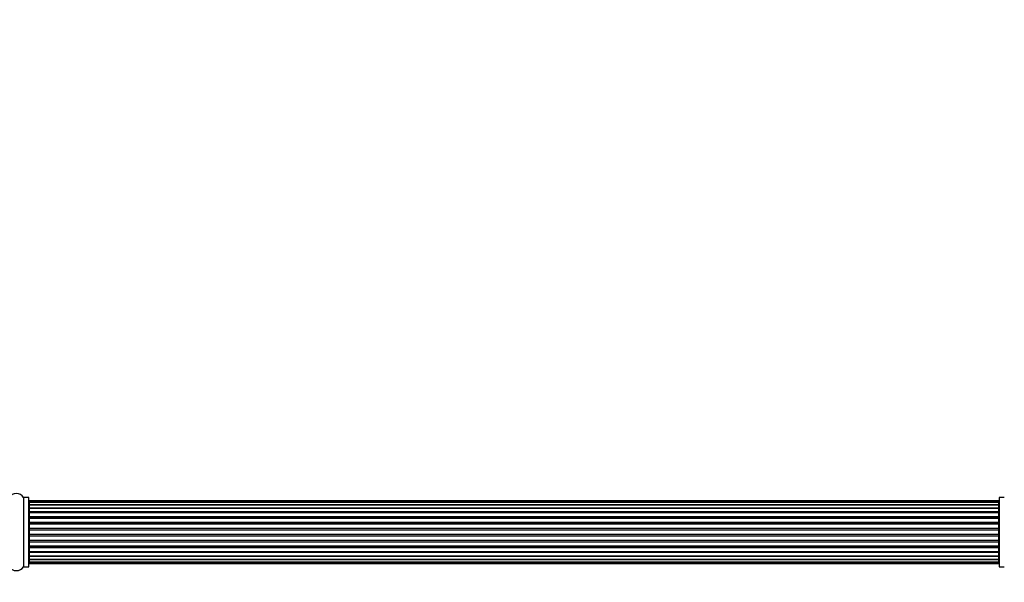
# Model space of a CAD drawing. Units: millimetres. Extents: x 0 to 1446, y 0 to 2069.
# Drawn here: x 543 to 1016, y 764 to 1034 of the extents above; entities that cross this region are included whole.
import ezdxf
from ezdxf import colors
from ezdxf.entities.mleader import LeaderData, LeaderLine
from ezdxf.math import Vec2, Vec3

# ---------------------------------------------------------------- set-up
doc = ezdxf.new("R2010")
doc.units = ezdxf.units.MM
doc.layers.add('DV5_Défaut', color=7, linetype='Continuous')
doc.layers.add('Défaut', color=7, linetype='Continuous')

# ---------------------------------------------------------------- blocks, each defined once
blk = doc.blocks.new('_DOT')
at = {"color": 0}
blk.add_line((0, 0), (-1, 0), dxfattribs=at)
at = {"color": 0, "const_width": 0.333}
blk.add_lwpolyline([(-0.1665, 0, 1), (0.1665, 0, 1)], format="xyb", close=True, dxfattribs=at)
blk = doc.blocks.new('SE4')
at = {"layer": 'DV5_Défaut', "color": 7, "linetype": 'Continuous'}
for p, q in [((544.68, 805), (544.68, 771.61)), ((544.76, 771.66), (544.76, 804.96)), ((547.11, 804.96), (544.76, 804.96)), ((547.11, 804.96), (547.11, 771.66)), ((547.21, 771.76), (547.21, 804.86)), ((1013.21, 804.86), (1013.21, 771.76)), ((1013.31, 771.66), (1013.31, 804.96)), ((1015.65, 804.96), (1013.31, 804.96)), ((547.41, 803.23), (547.41, 803.31)), ((1013.01, 803.31), (547.41, 803.31)), ((547.41, 803.23), (547.41, 802.62)), ((1013.01, 803.23), (547.41, 803.23)), ((547.41, 802.62), (547.41, 801.43)), ((1013.01, 802.62), (547.41, 802.62)), ((547.41, 801.43), (1013.01, 801.43)), ((547.41, 801.43), (547.41, 800.04)), ((1013.01, 801.43), (547.41, 801.43)), ((547.41, 800.04), (1013.01, 800.04)), ((547.41, 799.8), (547.41, 800.04)), ((547.41, 799.8), (547.41, 799.71)), ((1013.01, 799.8), (547.41, 799.8)), ((547.41, 799.71), (547.41, 798.14)), ((1013.01, 799.71), (547.41, 799.71)), ((1013.01, 803.31), (1013.01, 803.23)), ((1013.01, 802.62), (1013.01, 803.23)), ((1013.01, 801.43), (1013.01, 802.62)), ((1013.01, 800.04), (1013.01, 801.43)), ((1013.01, 800.04), (1013.01, 799.8)), ((1013.01, 799.71), (1013.01, 799.8)), ((1013.01, 798.14), (1013.01, 799.71)), ((547.41, 798.14), (1013.01, 798.14)), ((547.41, 797.89), (547.41, 798.14)), ((547.41, 797.89), (547.41, 797.46)), ((1013.01, 797.89), (547.41, 797.89)), ((547.41, 797.53), (547.41, 795.81)), ((1013.01, 797.53), (547.41, 797.53)), ((547.41, 795.81), (1013.01, 795.81)), ((547.41, 795.56), (547.41, 795.81)), ((547.41, 795.56), (547.41, 795.05)), ((1013.01, 795.56), (547.41, 795.56)), ((547.41, 795.05), (1013.01, 795.05)), ((547.41, 795), (547.41, 795.05)), ((547.41, 795), (547.41, 793.14)), ((1013.01, 795), (547.41, 795)), ((1013.01, 798.14), (1013.01, 797.89)), ((1013.01, 797.46), (1013.01, 797.89)), ((1013.01, 795.81), (1013.01, 797.53)), ((1013.01, 795.81), (1013.01, 795.56)), ((1013.01, 795.05), (1013.01, 795.56)), ((1013.01, 795.05), (1013.01, 795)), ((1013.01, 793.14), (1013.01, 795)), ((547.41, 793.14), (1013.01, 793.14)), ((547.41, 792.91), (547.41, 793.14)), ((547.41, 792.91), (547.41, 792.35)), ((1013.01, 792.91), (547.41, 792.91)), ((547.41, 792.35), (1013.01, 792.35)), ((547.41, 792.22), (547.41, 792.35)), ((547.41, 792.22), (547.41, 790.27)), ((1013.01, 792.22), (547.41, 792.22)), ((547.41, 790.27), (1013.01, 790.27)), ((547.41, 790.06), (547.41, 790.27)), ((547.41, 790.06), (547.41, 789.48)), ((1013.01, 790.06), (547.41, 790.06)), ((1013.01, 793.14), (1013.01, 792.91)), ((1013.01, 792.35), (1013.01, 792.91)), ((1013.01, 792.35), (1013.01, 792.22)), ((1013.01, 790.27), (1013.01, 792.22)), ((1013.01, 790.27), (1013.01, 790.06)), ((1013.01, 789.48), (1013.01, 790.06)), ((547.41, 789.48), (1013.01, 789.48)), ((547.41, 789.3), (547.41, 789.48)), ((1013.01, 789.3), (547.41, 789.3)), ((547.41, 789.3), (547.41, 787.31)), ((547.41, 787.31), (1013.01, 787.31)), ((547.41, 787.13), (547.41, 787.31)), ((1013.01, 787.13), (547.41, 787.13)), ((547.41, 787.13), (547.41, 786.55)), ((547.41, 786.55), (1013.01, 786.55)), ((547.41, 786.34), (547.41, 786.55)), ((1013.01, 786.34), (547.41, 786.34)), ((547.41, 786.34), (547.41, 784.39)), ((1013.01, 789.48), (1013.01, 789.3)), ((1013.01, 787.31), (1013.01, 789.3)), ((1013.01, 787.31), (1013.01, 787.13)), ((1013.01, 786.55), (1013.01, 787.13)), ((1013.01, 786.55), (1013.01, 786.34)), ((1013.01, 784.39), (1013.01, 786.34)), ((547.41, 784.26), (547.41, 784.39)), ((547.41, 784.39), (1013.01, 784.39)), ((1013.01, 784.26), (547.41, 784.26)), ((547.41, 784.26), (547.41, 783.7)), ((547.41, 783.7), (1013.01, 783.7)), ((547.41, 783.47), (547.41, 783.7)), ((1013.01, 783.47), (547.41, 783.47)), ((547.41, 783.47), (547.41, 781.61)), ((547.41, 781.56), (547.41, 781.61)), ((547.41, 781.61), (1013.01, 781.61)), ((1013.01, 781.56), (547.41, 781.56)), ((547.41, 781.56), (547.41, 781.06)), ((547.41, 781.06), (1013.01, 781.06)), ((547.41, 780.81), (547.41, 781.06)), ((1013.01, 780.81), (547.41, 780.81)), ((547.41, 780.81), (547.41, 779.08)), ((1013.01, 784.39), (1013.01, 784.26)), ((1013.01, 783.7), (1013.01, 784.26)), ((1013.01, 783.7), (1013.01, 783.47)), ((1013.01, 781.61), (1013.01, 783.47)), ((1013.01, 781.61), (1013.01, 781.56)), ((1013.01, 781.06), (1013.01, 781.56)), ((1013.01, 781.06), (1013.01, 780.81)), ((1013.01, 779.08), (1013.01, 780.81)), ((547.41, 779.16), (547.41, 778.72)), ((547.41, 779.08), (1013.01, 779.08)), ((547.41, 778.72), (1013.01, 778.72)), ((547.41, 778.47), (547.41, 778.72)), ((1013.01, 778.47), (547.41, 778.47)), ((547.41, 778.47), (547.41, 776.9)), ((547.41, 776.9), (547.41, 776.81)), ((547.41, 776.9), (1013.01, 776.9)), ((547.41, 776.81), (1013.01, 776.81)), ((547.41, 776.57), (547.41, 776.81)), ((1013.01, 776.57), (547.41, 776.57)), ((547.41, 776.57), (547.41, 775.18)), ((1013.01, 778.72), (1013.01, 779.16)), ((1013.01, 778.72), (1013.01, 778.47)), ((1013.01, 776.9), (1013.01, 778.47)), ((1013.01, 776.81), (1013.01, 776.9)), ((1013.01, 776.81), (1013.01, 776.57)), ((1013.01, 775.18), (1013.01, 776.57)), ((544.76, 771.66), (547.11, 771.66)), ((1013.01, 775.18), (547.41, 775.18)), ((547.41, 775.18), (547.41, 773.99)), ((547.41, 775.18), (1013.01, 775.18)), ((547.41, 773.99), (547.41, 773.38)), ((547.41, 773.99), (1013.01, 773.99)), ((547.41, 773.38), (1013.01, 773.38)), ((547.41, 773.38), (547.41, 773.31)), ((547.41, 773.31), (1013.01, 773.31)), ((1013.01, 773.99), (1013.01, 775.18)), ((1013.01, 773.38), (1013.01, 773.99)), ((1013.01, 773.38), (1013.01, 773.31)), ((1013.31, 771.66), (1015.65, 771.66))]:
    blk.add_line(p, q, dxfattribs=at)
for centre, radius, start, end in [((541.21, 802.57), 4.24, 34.9821, 145.0179), ((544.76, 805.06), 0.1, 214.9821, 270), ((547.11, 804.86), 0.1, 0, 90), ((1013.31, 804.86), 0.1, 90, 180), ((547.41, 803.11), 0.2, 90, 180), ((547.41, 803.03), 0.2, 90, 180), ((547.41, 802.42), 0.2, 90, 180), ((547.41, 801.23), 0.2, 90, 180), ((547.41, 799.51), 0.2, 90, 180), ((1013.01, 803.11), 0.2, 0, 90), ((1013.01, 803.03), 0.2, 0, 90), ((1013.01, 802.42), 0.2, 0, 90), ((1013.01, 801.23), 0.2, 0, 90), ((1013.01, 799.51), 0.2, 0, 90), ((547.41, 797.33), 0.2, 90, 180), ((547.41, 794.8), 0.2, 90, 180), ((1013.01, 797.33), 0.2, 0, 90), ((1013.01, 794.8), 0.2, 0, 90), ((547.41, 792.02), 0.2, 90, 180), ((1013.01, 792.02), 0.2, 0, 90), ((547.41, 784.59), 0.2, 180, 270), ((547.41, 781.81), 0.2, 180, 270), ((1013.01, 784.59), 0.2, 270, 0), ((1013.01, 781.81), 0.2, 270, 0), ((547.41, 779.28), 0.2, 180, 270), ((547.41, 777.1), 0.2, 180, 270), ((1013.01, 779.28), 0.2, 270, 0), ((1013.01, 777.1), 0.2, 270, 0), ((541.21, 774.04), 4.24, 214.9821, 325.0179), ((544.76, 771.56), 0.1, 90, 145.0179), ((547.11, 771.76), 0.1, 270, 0), ((547.41, 775.38), 0.2, 180, 270), ((547.41, 774.19), 0.2, 180, 270), ((547.41, 773.58), 0.2, 180, 270), ((547.41, 773.51), 0.2, 180, 270), ((1013.01, 775.38), 0.2, 270, 0), ((1013.01, 774.19), 0.2, 270, 0), ((1013.01, 773.58), 0.2, 270, 0), ((1013.01, 773.51), 0.2, 270, 0), ((1013.31, 771.76), 0.1, 180, 270)]:
    blk.add_arc(centre, radius, start, end, dxfattribs=at)
for centre, major_axis, ratio, start_param, end_param in [((547.41, 801.47), (-0.2, 0), 0.187711, 0, 1.570796), ((547.41, 800.12), (-0.2, 0), 0.387825, 0, 1.570796), ((547.41, 799.64), (-0.2, 0), 0.821054, 4.712389, 6.283185), ((1013.01, 801.47), (-0.2, 0), 0.187711, 1.570796, 3.141593), ((1013.01, 800.12), (-0.2, 0), 0.387825, 1.570796, 3.141593), ((1013.01, 799.64), (-0.2, 0), 0.821054, 3.141593, 4.712389), ((547.41, 798.25), (-0.2, 0), 0.570989, 0, 1.570796), ((547.41, 797.75), (-0.2, 0), 0.684425, 4.712389, 6.283185), ((547.41, 795.95), (-0.2, 0), 0.729199, 0, 1.570796), ((547.41, 795.45), (-0.2, 0), 0.517884, 4.712389, 6.283185), ((547.41, 794.96), (-0.2, 0), 0.4819, 4.712389, 6.283185), ((1013.01, 798.25), (-0.2, 0), 0.570989, 1.570796, 3.141593), ((1013.01, 797.75), (-0.2, 0), 0.684425, 3.141593, 4.712389), ((1013.01, 795.95), (-0.2, 0), 0.729199, 1.570796, 3.141593), ((1013.01, 795.45), (-0.2, 0), 0.517884, 3.141593, 4.712389), ((1013.01, 794.96), (-0.2, 0), 0.4819, 3.141593, 4.712389), ((547.41, 793.32), (-0.2, 0), 0.855538, 0, 1.570796), ((547.41, 792.84), (-0.2, 0), 0.328709, 4.712389, 6.283185), ((547.41, 792.3), (-0.2, 0), 0.289192, 4.712389, 6.283185), ((547.41, 790.46), (-0.2, 0), 0.944487, 0, 1.570796), ((547.41, 790.03), (-0.2, 0), 0.125168, 4.712389, 6.283185), ((1013.01, 793.32), (-0.2, 0), 0.855538, 1.570796, 3.141593), ((1013.01, 792.84), (-0.2, 0), 0.328709, 3.141593, 4.712389), ((1013.01, 792.3), (-0.2, 0), 0.289192, 3.141593, 4.712389), ((1013.01, 790.46), (-0.2, 0), 0.944487, 1.570796, 3.141593), ((1013.01, 790.03), (-0.2, 0), 0.125168, 3.141593, 4.712389), ((547.41, 789.46), (-0.2, 0), 0.083844, 4.712389, 6.283185), ((547.41, 789.1), (0.2, 0), 0.992157, 1.570796, 3.141593), ((547.41, 787.51), (0.2, 0), 0.992157, 3.141593, 4.712389), ((547.41, 787.15), (0.2, 0), 0.083844, 3.141593, 4.712389), ((547.41, 786.58), (0.2, 0), 0.125168, 3.141593, 4.712389), ((547.41, 786.15), (0.2, 0), 0.944487, 1.570796, 3.141593), ((1013.01, 789.46), (-0.2, 0), 0.083844, 3.141593, 4.712389), ((1013.01, 789.1), (0.2, 0), 0.992157, 0, 1.570796), ((1013.01, 787.51), (0.2, 0), 0.992157, 4.712389, 6.283185), ((1013.01, 787.15), (0.2, 0), 0.083844, 4.712389, 6.283185), ((1013.01, 786.58), (0.2, 0), 0.125168, 4.712389, 6.283185), ((1013.01, 786.15), (0.2, 0), 0.944487, 0, 1.570796), ((547.41, 784.31), (0.2, 0), 0.289192, 3.141593, 4.712389), ((547.41, 783.77), (0.2, 0), 0.328709, 3.141593, 4.712389), ((547.41, 783.3), (0.2, 0), 0.855538, 1.570796, 3.141593), ((547.41, 781.66), (0.2, 0), 0.4819, 3.141593, 4.712389), ((547.41, 781.16), (0.2, 0), 0.517884, 3.141593, 4.712389), ((547.41, 780.66), (0.2, 0), 0.729199, 1.570796, 3.141593), ((1013.01, 784.31), (0.2, 0), 0.289192, 4.712389, 6.283185), ((1013.01, 783.77), (0.2, 0), 0.328709, 4.712389, 6.283185), ((1013.01, 783.3), (0.2, 0), 0.855538, 0, 1.570796), ((1013.01, 781.66), (0.2, 0), 0.4819, 4.712389, 6.283185), ((1013.01, 781.16), (0.2, 0), 0.517884, 4.712389, 6.283185), ((1013.01, 780.66), (0.2, 0), 0.729199, 0, 1.570796), ((547.41, 778.86), (0.2, 0), 0.684425, 3.141593, 4.712389), ((547.41, 778.36), (0.2, 0), 0.570989, 1.570796, 3.141593), ((547.41, 776.97), (0.2, 0), 0.821054, 3.141593, 4.712389), ((547.41, 776.49), (0.2, 0), 0.387825, 1.570796, 3.141593), ((1013.01, 778.86), (0.2, 0), 0.684425, 4.712389, 6.283185), ((1013.01, 778.36), (0.2, 0), 0.570989, 0, 1.570796), ((1013.01, 776.97), (0.2, 0), 0.821054, 4.712389, 6.283185), ((1013.01, 776.49), (0.2, 0), 0.387825, 0, 1.570796), ((547.41, 775.14), (0.2, 0), 0.187711, 1.570796, 3.141593), ((1013.01, 775.14), (0.2, 0), 0.187711, 0, 1.570796)]:
    blk.add_ellipse(centre, major_axis=major_axis, ratio=ratio, start_param=start_param, end_param=end_param, dxfattribs=at)

msp = doc.modelspace()

# ---------------------------------------------------------------- block references
at = {"layer": 'Défaut'}
msp.add_blockref('SE4', (0, 0), dxfattribs=at)

# ---------------------------------------------------------------- leaders
at = {"layer": 'Défaut', "color": 7, "linetype": 'Continuous'}
ml = msp.add_multileader_mtext('Standard', dxfattribs=at)
ml.set_content('{\\pxsm0.9;\\fSolid Edge ISO|b1||i0||c0|p34;\\W1.;02/08/2019\\P}', color=256)
ml.set_leader_properties()
ml.set_arrow_properties(name='DOT')
ml.build(insert=Vec2(0, 0))
ml.multileader.update_dxf_attribs({"leader_type": 0, "dogleg_length": 0, "arrow_head_size": 12})
ctx = ml.context
ctx.base_point, ctx.char_height, ctx.arrow_head_size, ctx.landing_gap_size = Vec3(1116.65, 2061.82), 12, 12, 4.2
notes = []
notes.append((ctx, [(0, (0, 0, 0), (0, 0), (1, 0), 1, [])]))
ctx.mtext.insert = Vec3(1118.65, 2067.94)
for ctx, leaders in notes:
    for number, flags, end, landing, length, lines in leaders:
        leader = LeaderData()
        leader.index, (leader.has_last_leader_line, leader.has_dogleg_vector, leader.attachment_direction) = number, flags
        leader.last_leader_point, leader.dogleg_vector, leader.dogleg_length = Vec3(end), Vec3(landing), length
        for number, points, colour, breaks in lines:
            line = LeaderLine()
            line.index, line.vertices, line.color, line.breaks = number, Vec3.list(points), colors.encode_raw_color(colour), breaks
            leader.lines.append(line)
        ctx.leaders.append(leader)

doc.saveas('drawing.dxf')
